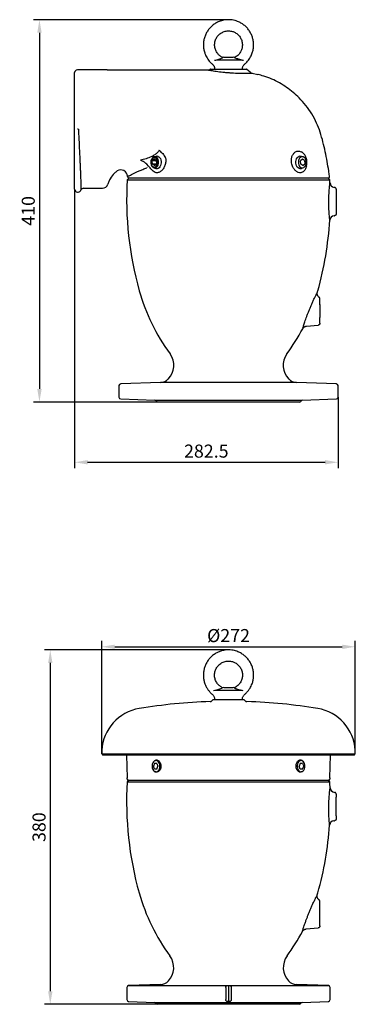
# Model space of a CAD drawing. Units: millimetres. Extents: x 5541 to 10472, y -51 to 2352.
# Drawn here: x 7890 to 8250, y 226 to 1282 of the extents above; entities that cross this region are included whole.
import ezdxf

# ---------------------------------------------------------------- set-up
doc = ezdxf.new("R2010")
doc.units = ezdxf.units.MM
doc.header["$LTSCALE"] = 5
doc.layers.get('DEFPOINTS').update_dxf_attribs({"linetype": 'CONTINUOUS'})
doc.layers.add('1', color=1, linetype='CONTINUOUS', lineweight=25)
doc.layers.add('Dim', color=7, linetype='CONTINUOUS')
doc.styles.get("Standard").update_dxf_attribs({"font": 'isocp.shx'})
doc.dimstyles.new('1$0', dxfattribs={"dimscale": 5, "dimtxt": 2.8, "dimasz": 2.8, "dimexe": 1.25, "dimexo": 0, "dimgap": 1, "dimtad": 1, "dimrnd": 0.01, "dimdsep": 46, "dimtxsty": 'Standard', "dimcen": 0, "dimclrd": 256, "dimclre": 6, "dimclrt": 7, "dimazin": 2, "dimtfac": 0.8, "dimtmove": 0, "dimatfit": 3, "dimfxl": 0, "dimtolj": 1, "dimarcsym": 0})

# ---------------------------------------------------------------- blocks, each defined once
blk = doc.blocks.new('4-body')
at = {"layer": '1', "lineweight": 30}
for p, q in [((-107, 240), (-108.6, 238.4)), ((-108.6, 238.4), (108.6, 238.4)), ((108.6, 238.4), (107, 240)), ((113.7, 230.2), (113.3, 230.2)), ((115.5, 228.2), (115.5, 221.9)), ((115.5, 208.1), (115.5, 201.8)), ((113.1, 199.8), (113.7, 199.8)), ((98, 104.4), (98, 110.7)), ((98, 84.4), (98, 90.7)), ((83.6, 81.3), (96.2, 82.4)), ((-117.5, 17.6), (-117.5, 5.3)), ((-72.8, 21.1), (-115.6, 19.6)), ((72.8, 21.1), (-72.8, 21.1)), ((115.6, 19.6), (72.8, 21.1)), ((117.5, 5.3), (117.5, 17.6)), ((-115.6, 3.3), (-78.9, 2.1)), ((-78.9, 2.1), (0, 2.1)), ((-77, 0.5), (-76.2, 0)), ((0, 0), (-76.2, 0)), ((0, 2.1), (78.9, 2.1)), ((76.2, 0), (0, 0)), ((76.2, 0), (77, 0.5)), ((78.9, 2.1), (115.6, 3.3))]:
    blk.add_line(p, q, dxfattribs=at)
for centre, radius, start, end in [((250.8, 216.9), 360, 176.5827, 195.7149), ((-250.8, 216.9), 360, 2.8624, 3.4173), ((113.8, 235.2), 5, 182.8624, 265), ((216.7, 215), 101.4, 176.1226, 183.8774), ((-250.8, 216.9), 360, 344.2851, 356.5239), ((113.6, 194.8), 5, 95, 176.5239), ((106.4, 176.3), 210, 195.7149, 216.3729), ((-106.4, 176.3), 210, 343.8184, 344.2851), ((199.2, 97.6), 101.4, 176.1227, 183.8773), ((-106.4, 176.3), 210, 323.6271, 332.304), ((-79.6, 39.3), 21, 315.8615, 36.3729), ((79.6, 39.3), 21, 143.6271, 224.1385), ((-73.2, 33.1), 12, 272, 315.8615), ((73.2, 33.1), 12, 224.1385, 268), ((-115.5, 17.6), 2, 92, 180), ((115.5, 17.6), 2, 0, 88), ((-115.5, 5.3), 2, 180, 268), ((-79, 0.1), 2, 12.7453, 88), ((79, 0.1), 2, 92, 167.2547), ((115.5, 5.3), 2, 272, 0)]:
    blk.add_arc(centre, radius, start, end, dxfattribs=at)
for centre, start_param, end_param in [((115.5, 215), 6.276918, 6.389084), ((115.5, 215), 3.019059, 3.14786), ((98, 97.6), 6.276918, 6.389084), ((98, 97.6), 3.019059, 3.14786)]:
    blk.add_ellipse(centre, major_axis=(0, 13.2), ratio=0.026186, start_param=start_param, end_param=end_param, dxfattribs=at)
for points, knots in [([(108.6, 195.1), (108.6, 195.1), (108.6, 195.1), (108.6, 195.3), (108.5, 195.4), (108.5, 195.8), (108.5, 196.2), (108.4, 196.9), (108.4, 197.2), (108.3, 197.8), (108.3, 198.2), (108.2, 199.3), (108.1, 200.1), (107.9, 202), (107.9, 203), (107.8, 204.6), (107.7, 205.2), (107.7, 206.3), (107.7, 206.9), (107.6, 208.7), (107.5, 209.9), (107.5, 211.8), (107.5, 212.5), (107.5, 213.8), (107.5, 214.4), (107.5, 216.3), (107.5, 217.6), (107.6, 219.5), (107.6, 220.1), (107.7, 221.4), (107.7, 222), (107.7, 223.2), (107.8, 223.7), (107.8, 224.9), (107.9, 225.4), (108, 227.1), (108.1, 228.1), (108.2, 229.5), (108.2, 229.9), (108.3, 230.7), (108.4, 231.1), (108.5, 232.2), (108.5, 232.9), (108.6, 233.6), (108.7, 233.8), (108.7, 234.2), (108.7, 234.4), (108.8, 234.8), (108.8, 234.9), (108.8, 234.9)], [0, 0, 0, 0, 0.03125, 0.03125, 0.0625, 0.0625, 0.125, 0.125, 0.15625, 0.15625, 0.1875, 0.1875, 0.25, 0.25, 0.3125, 0.3125, 0.34375, 0.34375, 0.375, 0.375, 0.4375, 0.4375, 0.46875, 0.46875, 0.5, 0.5, 0.5625, 0.5625, 0.59375, 0.59375, 0.625, 0.625, 0.65625, 0.65625, 0.6875, 0.6875, 0.75, 0.75, 0.78125, 0.78125, 0.8125, 0.8125, 0.875, 0.875, 0.90625, 0.90625, 0.9375, 0.9375, 1, 1, 1, 1]), ([(115.5, 228.2), (115.5, 228.4), (115.5, 228.7), (115.3, 229), (115.3, 229.1), (115.1, 229.3), (115.1, 229.4), (114.9, 229.6), (114.8, 229.7), (114.6, 229.8), (114.5, 229.9), (114.3, 230), (114.2, 230.1), (113.9, 230.1), (113.8, 230.1), (113.7, 230.2)], [0, 0, 0, 0, 0.25, 0.25, 0.375, 0.375, 0.5, 0.5, 0.625, 0.625, 0.75, 0.75, 0.875, 0.875, 1, 1, 1, 1]), ([(115.5, 201.8), (115.5, 201.6), (115.5, 201.3), (115.3, 201), (115.3, 200.9), (115.1, 200.7), (115.1, 200.6), (114.9, 200.4), (114.8, 200.3), (114.6, 200.2), (114.5, 200.1), (114.3, 200), (114.2, 199.9), (113.9, 199.9), (113.8, 199.9), (113.7, 199.8)], [0, 0, 0, 0, 0.25, 0.25, 0.375, 0.375, 0.5, 0.5, 0.625, 0.625, 0.75, 0.75, 0.875, 0.875, 1, 1, 1, 1]), ([(91.6, 110.4), (91.9, 111), (92.2, 111.6), (92.7, 112.6), (92.9, 113.1), (93.4, 114.1), (93.6, 114.5), (94, 115.3), (94.2, 115.6), (94.4, 116.1), (94.5, 116.2), (94.6, 116.5), (94.7, 116.6), (94.9, 117), (95, 117.1), (95.1, 117.5), (95.2, 117.6), (95.3, 117.7), (95.3, 117.8), (95.3, 117.8)], [0, 0, 0, 0, 0.125, 0.125, 0.25, 0.25, 0.375, 0.375, 0.5, 0.5, 0.5625, 0.5625, 0.625, 0.625, 0.75, 0.75, 0.875, 0.875, 1, 1, 1, 1]), ([(97.2, 112.4), (96.8, 112.7), (96.4, 113), (95.9, 113.6), (95.8, 113.9), (95.6, 114.3), (95.5, 114.5), (95.3, 115), (95.2, 115.3), (95.1, 115.8), (95.1, 116), (95.1, 116.5), (95.1, 116.8), (95.2, 117.3), (95.2, 117.5), (95.3, 117.8)], [0, 0, 0, 0, 0.25, 0.25, 0.375, 0.375, 0.5, 0.5, 0.625, 0.625, 0.75, 0.75, 0.875, 0.875, 1, 1, 1, 1]), ([(79.6, 78.7), (79.6, 78.7), (79.5, 78.7), (79.7, 79.2), (80, 80.2), (80.5, 81.7), (81.1, 83.7), (81.8, 86.1), (82.8, 88.8), (83.8, 91.7), (85.1, 94.9), (86.4, 98.3), (87.8, 101.7), (89.3, 105.2), (90.6, 108.1), (91.4, 109.8), (91.6, 110.4)], [0, 0, 0, 0, 0.034814, 0.103992, 0.175289, 0.245258, 0.317247, 0.389013, 0.462679, 0.537676, 0.614522, 0.694173, 0.77578, 0.859728, 0.945945, 1, 1, 1, 1]), ([(98, 110.7), (98, 110.9), (98, 111), (97.9, 111.4), (97.9, 111.5), (97.7, 111.8), (97.6, 111.9), (97.4, 112.2), (97.3, 112.3), (97.2, 112.4)], [0, 0, 0, 0, 0.25, 0.25, 0.5, 0.5, 0.75, 0.75, 1, 1, 1, 1]), ([(79.6, 78.7), (79.6, 78.8), (79.8, 79.1), (80.3, 79.7), (81, 80.4), (82, 80.9), (82.8, 81.2), (83.4, 81.3), (83.6, 81.3)], [0, 0, 0, 0, 0.059654, 0.238583, 0.449802, 0.671772, 0.893514, 1, 1, 1, 1]), ([(98, 84.4), (98, 84.2), (98, 83.9), (97.8, 83.6), (97.8, 83.5), (97.6, 83.2), (97.6, 83.1), (97.4, 83), (97.3, 82.9), (97.1, 82.7), (97, 82.7), (96.8, 82.6), (96.7, 82.5), (96.4, 82.4), (96.3, 82.4), (96.2, 82.4)], [0, 0, 0, 0, 0.25, 0.25, 0.375, 0.375, 0.5, 0.5, 0.625, 0.625, 0.75, 0.75, 0.875, 0.875, 1, 1, 1, 1])]:
    blk.add_open_spline(points, degree=3, knots=knots, dxfattribs=at)
blk = doc.blocks.new('*D22')
at = {"layer": 'DEFPOINTS', "color": 0}
for p in [(8113.7, 1282), (7911, 872), (8037.5, 872)]:
    blk.add_point(p, dxfattribs=at)
at = {"layer": 'Dim', "color": 6, "lineweight": -2}
for p, q in [((8113.7, 1282), (7904.8, 1282)), ((8037.5, 872), (7904.8, 872))]:
    blk.add_line(p, q, dxfattribs=at)
at = {"layer": 'Dim', "lineweight": -2}
blk.add_line((7911, 1268), (7911, 886), dxfattribs=at)
at = {"layer": 'Dim'}
for points in [[(7908.7, 1268), (7913.4, 1268), (7911, 1282)], [(7908.7, 886), (7913.4, 886), (7911, 872)]]:
    blk.add_solid(points, dxfattribs=at)
at = {"layer": 'Dim', "color": 7, "insert": (7899, 1077), "char_height": 14, "attachment_point": 5, "rotation": 90}
blk.add_mtext('\\A1;410', dxfattribs=at)
blk = doc.blocks.new('*D23')
at = {"layer": 'DEFPOINTS', "color": 0}
for p in [(7948.7, 1100.2), (8231.2, 877.3), (8231.2, 807.4)]:
    blk.add_point(p, dxfattribs=at)
at = {"layer": 'Dim', "color": 6, "lineweight": -2}
for p, q in [((7948.7, 1100.2), (7948.7, 801.2)), ((8231.2, 877.3), (8231.2, 801.2))]:
    blk.add_line(p, q, dxfattribs=at)
at = {"layer": 'Dim', "lineweight": -2}
blk.add_line((7962.7, 807.4), (8217.2, 807.4), dxfattribs=at)
at = {"layer": 'Dim'}
for points in [[(7962.7, 809.8), (7962.7, 805.1), (7948.7, 807.4)], [(8217.2, 809.8), (8217.2, 805.1), (8231.2, 807.4)]]:
    blk.add_solid(points, dxfattribs=at)
at = {"layer": 'Dim', "color": 7, "insert": (8089.9, 819.4), "char_height": 14, "attachment_point": 5}
blk.add_mtext('\\A1;282.5', dxfattribs=at)
blk = doc.blocks.new('*D63')
at = {"layer": 'DEFPOINTS', "color": 0, "ltscale": 5}
for p in [(8113.7, 606.2), (7922.6, 226.2), (8037.6, 226.2)]:
    blk.add_point(p, dxfattribs=at)
at = {"layer": 'Dim', "color": 6, "lineweight": -2, "ltscale": 5}
for p, q in [((8113.7, 606.2), (7916.4, 606.2)), ((8037.6, 226.2), (7916.4, 226.2))]:
    blk.add_line(p, q, dxfattribs=at)
at = {"layer": 'Dim', "lineweight": -2, "ltscale": 5}
blk.add_line((7922.6, 592.2), (7922.6, 240.2), dxfattribs=at)
at = {"layer": 'Dim', "ltscale": 5}
for points in [[(7920.3, 592.2), (7925, 592.2), (7922.6, 606.2)], [(7920.3, 240.2), (7925, 240.2), (7922.6, 226.2)]]:
    blk.add_solid(points, dxfattribs=at)
at = {"layer": 'Dim', "color": 7, "ltscale": 5, "insert": (7910.6, 416.2), "char_height": 14, "attachment_point": 5, "rotation": 90}
blk.add_mtext('\\A1;380', dxfattribs=at)
blk = doc.blocks.new('*D64')
at = {"layer": 'DEFPOINTS', "color": 0, "ltscale": 5}
for p in [(8249.6, 609.6), (7977.8, 494.7), (8249.6, 494.7)]:
    blk.add_point(p, dxfattribs=at)
at = {"layer": 'Dim', "color": 6, "lineweight": -2, "ltscale": 5}
for p, q in [((7977.8, 494.7), (7977.8, 615.8)), ((8249.6, 494.7), (8249.6, 615.8))]:
    blk.add_line(p, q, dxfattribs=at)
at = {"layer": 'Dim', "lineweight": -2, "ltscale": 5}
blk.add_line((7991.8, 609.6), (8235.6, 609.6), dxfattribs=at)
at = {"layer": 'Dim', "ltscale": 5}
for points in [[(7991.8, 611.9), (7991.8, 607.2), (7977.8, 609.6)], [(8235.6, 611.9), (8235.6, 607.2), (8249.6, 609.6)]]:
    blk.add_solid(points, dxfattribs=at)
at = {"layer": 'Dim', "color": 7, "ltscale": 5, "insert": (8113.7, 621.6), "char_height": 14, "attachment_point": 5}
blk.add_mtext('\\A1;%%c272', dxfattribs=at)

msp = doc.modelspace()

# ---------------------------------------------------------------- linework, layer by layer
at = {"layer": '1', "lineweight": 30}
for p, q in [((8102.702, 1238.991), (8126.563, 1238.991)), ((8108.7, 1241.671), (8107.535, 1241.359)), ((8108.7, 1241.671), (8114.218, 1241.671)), ((8114.218, 1241.671), (8118.7, 1241.671)), ((8120.045, 1241.31), (8118.7, 1241.671)), ((7948.7, 1164.706), (7948.7, 1225.206)), ((7983.7, 1228.206), (7951.7, 1228.206)), ((7983.7, 1228.206), (8091.51, 1228.206)), ((8098.182, 1228.991), (8132.729, 1228.991)), ((8098.7, 1229.801), (8098.7, 1228.991)), ((8128.7, 1228.991), (8128.7, 1229.801)), ((8136.798, 1225.726), (8133.391, 1228.74)), ((8139.152, 1224.564), (8145.286, 1223.262)), ((8145.467, 1223.218), (8145.286, 1223.262)), ((7952.7, 1164.706), (7951.7, 1164.706)), ((8191.546, 1140.351), (8191.719, 1140.284)), ((8022.352, 1129.91), (8021.619, 1130.292)), ((8033.989, 1132.445), (8031.967, 1130.491)), ((8032.153, 1127.036), (8031.967, 1130.491)), ((8036.222, 1130.491), (8031.967, 1130.491)), ((8036.197, 1130.946), (8033.989, 1132.445)), ((8035.759, 1134.991), (8036.85, 1135.886)), ((8036.197, 1130.946), (8036.383, 1127.492)), ((8046.151, 1133.707), (8046.151, 1133.707)), ((8193.038, 1132.445), (8191.016, 1130.491)), ((8191.202, 1127.036), (8191.016, 1130.491)), ((8195.246, 1130.946), (8193.038, 1132.445)), ((8195.246, 1130.946), (8195.433, 1127.492)), ((8026, 1127.032), (8025.974, 1127.059)), ((8027.896, 1125.07), (8026, 1127.032)), ((8026.261, 1123.398), (8026.284, 1123.317)), ((8034.361, 1125.537), (8032.153, 1127.036)), ((8035.912, 1127.036), (8032.153, 1127.036)), ((8034.361, 1125.537), (8036.383, 1127.492)), ((8193.41, 1125.537), (8191.202, 1127.036)), ((8193.41, 1125.537), (8195.433, 1127.492)), ((8005.375, 1113.316), (8006.7, 1111.991)), ((8220.7, 1111.991), (8006.7, 1111.991)), ((8220.7, 1111.991), (8221.883, 1113.174)), ((7958.356, 1101.206), (7978.593, 1101.206)), ((7951.7, 1097.206), (7952.7, 1097.206))]:
    msp.add_line(p, q, dxfattribs=at)
at = {"layer": '1', "lineweight": -3}
for p, q in [((8101.209, 563.222), (8125.16, 563.222)), ((8108.7, 565.902), (8107.389, 565.551)), ((8108.7, 565.902), (8113.414, 565.902)), ((8113.414, 565.902), (8118.7, 565.902)), ((8120.01, 565.551), (8118.7, 565.902)), ((8096.82, 553.222), (8130.579, 553.222)), ((8098.7, 553.843), (8098.7, 553.222)), ((8128.7, 553.222), (8128.7, 553.843)), ((7977.97, 498.536), (7977.77, 494.72)), ((8249.629, 494.72), (8249.429, 498.536)), ((7977.77, 494.72), (7979.119, 493.222)), ((7977.77, 494.72), (8113.7, 494.72)), ((8248.281, 493.222), (7979.119, 493.222)), ((8004.309, 493.222), (8005.147, 469.222)), ((8113.7, 494.72), (8249.629, 494.72)), ((8222.252, 469.222), (8223.09, 493.222)), ((8248.281, 493.222), (8249.629, 494.72)), ((8034.34, 484.522), (8033.115, 481.522)), ((8034.34, 478.522), (8033.115, 481.522)), ((8036.789, 484.522), (8034.34, 484.522)), ((8036.789, 478.522), (8034.34, 478.522)), ((8036.789, 484.522), (8038.014, 481.522)), ((8036.789, 478.522), (8038.014, 481.522)), ((8190.61, 484.522), (8189.385, 481.522)), ((8190.61, 478.522), (8189.385, 481.522)), ((8193.06, 484.522), (8190.61, 484.522)), ((8193.06, 478.522), (8190.61, 478.522)), ((8193.06, 484.522), (8194.284, 481.522)), ((8193.06, 478.522), (8194.284, 481.522)), ((8006.7, 466.222), (8005.101, 464.623)), ((8006.7, 466.222), (8005.101, 464.623)), ((8005.101, 464.623), (8222.299, 464.623)), ((8220.712, 466.222), (8006.687, 466.222)), ((8222.299, 464.623), (8220.7, 466.222)), ((8222.299, 464.623), (8220.7, 466.222)), ((8227.373, 453.451), (8227.183, 453.467)), ((8229.15, 428.169), (8229.15, 448.412)), ((8229.2, 451.458), (8229.2, 448.591)), ((8226.64, 423.067), (8227.373, 423.131)), ((8229.2, 427.991), (8229.2, 425.124)), ((8211.7, 310.124), (8211.7, 336.458)), ((8196.977, 307.003), (8209.873, 308.131)), ((8004.7, 244.291), (8004.7, 231.271)), ((8040.95, 247.488), (8006.63, 246.29)), ((8006.63, 246.29), (8112.594, 246.29)), ((8110.7, 244.291), (8110.7, 231.271)), ((8112.594, 246.29), (8113.7, 246.328)), ((8113.7, 246.328), (8113.7, 229.234)), ((8113.7, 246.328), (8114.805, 246.29)), ((8114.805, 246.29), (8220.769, 246.29)), ((8116.7, 244.291), (8116.7, 231.271)), ((8220.769, 246.29), (8186.45, 247.488)), ((8222.7, 231.271), (8222.7, 244.291)), ((8006.63, 229.272), (8034.769, 228.29)), ((8034.769, 228.29), (8113.7, 228.29)), ((8036.601, 226.912), (8037.551, 226.222)), ((8113.7, 226.222), (8037.551, 226.222)), ((8113.7, 229.234), (8112.594, 229.272)), ((8114.805, 229.272), (8113.7, 229.234)), ((8113.7, 228.29), (8192.63, 228.29)), ((8189.848, 226.222), (8113.7, 226.222)), ((8189.848, 226.222), (8190.798, 226.912)), ((8192.63, 228.29), (8220.769, 229.272))]:
    msp.add_line(p, q, dxfattribs=at)
at = {"layer": '1', "lineweight": 30, "flags": 128}
for points in [[(8038.393, 1126.395), (8038.73, 1127.822), (8038.805, 1129.322), (8038.613, 1130.801), (8038.168, 1132.167), (8037.497, 1133.333), (8036.641, 1134.227), (8035.655, 1134.791), (8034.601, 1134.991), (8033.545, 1134.814), (8032.553, 1134.271), (8031.688, 1133.397), (8031.004, 1132.245), (8030.544, 1130.89), (8030.336, 1129.414), (8030.395, 1127.913), (8030.716, 1126.479), (8031.279, 1125.203), (8032.048, 1124.165), (8032.976, 1123.43), (8034.004, 1123.045), (8035.068, 1123.033), (8036.1, 1123.396), (8037.036, 1124.11), (8037.816, 1125.131), (8038.393, 1126.395)], [(8037.385, 1126.812), (8037.682, 1128.118), (8037.719, 1129.488), (8037.492, 1130.822), (8037.02, 1132.02), (8036.337, 1132.993), (8035.493, 1133.67), (8034.552, 1133.999), (8033.583, 1133.957), (8032.657, 1133.547), (8031.844, 1132.799), (8031.204, 1131.769), (8030.785, 1130.532), (8030.616, 1129.182), (8030.712, 1127.817), (8031.065, 1126.539), (8031.648, 1125.443), (8032.418, 1124.611), (8033.319, 1124.103), (8034.284, 1123.958), (8035.24, 1124.186), (8036.117, 1124.77), (8036.85, 1125.668), (8037.385, 1126.812)], [(8036.85, 1135.886), (8037.947, 1135.643), (8038.976, 1135.056), (8039.886, 1134.156), (8040.627, 1132.987), (8041.163, 1131.613), (8041.465, 1130.102), (8041.518, 1128.534), (8041.319, 1126.989), (8040.878, 1125.549), (8040.218, 1124.286), (8039.374, 1123.267), (8038.388, 1122.544), (8037.313, 1122.155), (8036.203, 1122.12), (8035.116, 1122.441), (8034.215, 1123.012)], [(8193.185, 1123.012), (8192.682, 1122.656), (8191.597, 1122.196), (8190.466, 1122.103), (8189.35, 1122.381), (8188.31, 1123.016), (8187.401, 1123.972), (8186.673, 1125.2), (8186.165, 1126.631), (8185.903, 1128.19), (8185.903, 1129.792), (8186.165, 1131.351), (8186.673, 1132.783), (8187.401, 1134.01), (8188.31, 1134.967), (8189.35, 1135.602), (8190.466, 1135.88), (8191.597, 1135.787), (8192.682, 1135.327), (8193.185, 1134.97)], [(8196.656, 1126.395), (8196.992, 1127.822), (8197.067, 1129.322), (8196.876, 1130.801), (8196.43, 1132.167), (8195.759, 1133.333), (8194.903, 1134.227), (8193.918, 1134.791), (8192.864, 1134.991), (8191.807, 1134.814), (8190.816, 1134.271), (8189.951, 1133.397), (8189.266, 1132.245), (8188.806, 1130.89), (8188.599, 1129.414), (8188.657, 1127.913), (8188.978, 1126.479), (8189.541, 1125.203), (8190.311, 1124.165), (8191.238, 1123.43), (8192.266, 1123.045), (8193.33, 1123.033), (8194.362, 1123.396), (8195.298, 1124.11), (8196.079, 1125.131), (8196.656, 1126.395)]]:
    msp.add_lwpolyline(points, dxfattribs=at)
at = {"layer": '1', "lineweight": -3, "flags": 128}
for points in [[(8040.201, 481.522), (8040.067, 483.014), (8039.676, 484.413), (8039.051, 485.63), (8038.231, 486.588), (8037.269, 487.229), (8036.224, 487.51), (8035.163, 487.416), (8034.151, 486.951), (8033.254, 486.145), (8032.525, 485.049), (8032.013, 483.731), (8031.749, 482.274), (8031.749, 480.77), (8032.013, 479.314), (8032.525, 477.996), (8033.254, 476.899), (8034.151, 476.093), (8035.163, 475.629), (8036.224, 475.534), (8037.269, 475.816), (8038.231, 476.456), (8039.051, 477.415), (8039.676, 478.632), (8040.067, 480.03), (8040.201, 481.522)], [(8195.684, 481.522), (8195.551, 483.014), (8195.159, 484.413), (8194.534, 485.63), (8193.715, 486.588), (8192.752, 487.229), (8191.708, 487.51), (8190.646, 487.416), (8189.635, 486.951), (8188.737, 486.145), (8188.009, 485.049), (8187.497, 483.731), (8187.232, 482.274), (8187.232, 480.77), (8187.497, 479.314), (8188.009, 477.996), (8188.737, 476.899), (8189.635, 476.093), (8190.646, 475.629), (8191.708, 475.534), (8192.752, 475.816), (8193.715, 476.456), (8194.534, 477.415), (8195.159, 478.632), (8195.551, 480.03), (8195.684, 481.522)]]:
    msp.add_lwpolyline(points, dxfattribs=at)
at = {"layer": '1', "lineweight": 30}
for centre, radius, start, end in [((7951.7, 1225.206), 3, 90, 180), ((8091.51, 1233.206), 5, 270, 299.637935), ((8094.477, 1227.991), 1, 90, 119.637935), ((8132.729, 1227.991), 1, 48.5, 90), ((8140.112, 1229.471), 5, 228.5, 258.936593), ((7998.298, 1113.947), 7, 0.252476, 123.469968), ((8008.298, 1113.991), 3, 180.252476, 193.010273), ((8218.996, 1113.991), 3, 344.196819, 8.096946), ((7951.7, 1100.206), 3, 179.999967, 269.981405), ((7952.7, 1100.206), 3, 269.981193, 340.501582), ((7958.356, 1098.206), 3, 90, 160.528779), ((7978.593, 1107.206), 6, 270, 345.645411)]:
    msp.add_arc(centre, radius, start, end, dxfattribs=at)
at = {"layer": '1', "lineweight": -3}
for centre, radius, start, end in [((8113.7, -35.799), 587.021, 91.92348, 99.374076), ((8093.896, 553.89), 3, 271.92348, 347.143116), ((8133.504, 553.89), 3, 192.856884, 268.07652), ((8113.7, -35.799), 587.021, 80.625924, 88.07652), ((8025.904, 496.024), 48, 99.374076, 177), ((8201.495, 496.024), 48, 3, 80.625924), ((8364.46, 443.165), 360, 176.582725, 195.714907), ((7919.238, 466.222), 85.961, 0.982698, 2), ((8006.687, 467.722), 1.5, 180.982698, 270), ((8220.712, 467.722), 1.5, 270, 359.017302), ((8308.161, 466.222), 85.961, 178, 179.017302), ((7862.939, 443.165), 360, 2.399862, 3.417275), ((8227.619, 458.448), 5, 182.399862, 265), ((8227.076, 418.086), 5, 95, 176.060197), ((7862.939, 443.165), 360, 344.285093, 356.060197), ((8220.067, 402.537), 210, 195.714907, 216.337497), ((8007.332, 402.537), 210, 343.703423, 344.285093), ((8007.332, 402.537), 210, 323.662503, 332.14606), ((8033.987, 265.66), 21, 316.63982, 36.337497), ((8193.412, 265.66), 21, 143.662503, 223.36018), ((8006.7, 244.291), 2, 92, 180), ((8040.531, 259.481), 12, 272, 316.63982), ((8186.868, 259.481), 12, 223.36018, 268), ((8220.7, 244.291), 2, 0, 88), ((8006.7, 231.271), 2, 180, 268), ((8034.7, 226.291), 2, 18.086905, 88), ((8192.7, 226.291), 2, 92, 161.913095), ((8220.7, 231.271), 2, 272, 0)]:
    msp.add_arc(centre, radius, start, end, dxfattribs=at)
for centre, major_axis, ratio, start_param, end_param in [((8229.2, 438.291), (0, 10.3), 0.02618592, 0, 0.18645944), ((8229.197, 438.291), (0, 13.167), 0.02618599, 6.27691829, 6.38908418), ((8229.2, 438.291), (0, 10.3), 0.02618592, 2.95513322, 3.14159265), ((8229.197, 438.291), (0, 13.167), 0.02618599, 3.01905948, 3.14785967), ((8211.697, 323.291), (0, 13.167), 0.02618599, 6.27691829, 6.38908418), ((8211.697, 323.291), (0, 13.167), 0.02618599, 3.01905948, 3.14785967)]:
    msp.add_ellipse(centre, major_axis=major_axis, ratio=ratio, start_param=start_param, end_param=end_param, dxfattribs=at)
at = {"layer": '1', "lineweight": 30}
for points, knots in [([(8113.7, 1281.991), (8112.568, 1281.951), (8110.436, 1281.874), (8107.466, 1281.305), (8104.919, 1280.552), (8102.086, 1279.416), (8098.986, 1277.717), (8095.738, 1275.23), (8092.947, 1272.331), (8090.63, 1269.055), (8088.821, 1265.445), (8087.548, 1261.591), (8086.841, 1257.585), (8086.752, 1253.515), (8087.293, 1249.494), (8088.277, 1246.057), (8089.463, 1243.228), (8090.722, 1240.882), (8092.216, 1238.652), (8094.084, 1236.462), (8095.528, 1234.958), (8096.481, 1234.263), (8096.581, 1234.189)], [0, 0, 0, 0, 0.05148354, 0.09705505, 0.13720704, 0.17224275, 0.23579101, 0.29732535, 0.35762326, 0.4180244, 0.47899448, 0.54033603, 0.60166925, 0.66298871, 0.72435486, 0.78513546, 0.82474074, 0.86347768, 0.90594937, 0.94636977, 0.99434191, 1, 1, 1, 1]), ([(8130.82, 1234.186), (8130.905, 1234.248), (8131.838, 1234.927), (8133.264, 1236.409), (8135.133, 1238.585), (8136.627, 1240.801), (8137.886, 1243.127), (8139.074, 1245.923), (8140.068, 1249.322), (8140.632, 1253.303), (8140.58, 1257.338), (8139.918, 1261.316), (8138.695, 1265.152), (8136.936, 1268.772), (8134.648, 1272.095), (8131.886, 1275.027), (8128.755, 1277.479), (8125.84, 1279.146), (8123.151, 1280.309), (8120.558, 1281.153), (8117.348, 1281.843), (8114.981, 1281.939), (8113.7, 1281.991)], [0, 0, 0, 0, 0.00475874, 0.05247843, 0.09277389, 0.1351947, 0.17356005, 0.21278199, 0.27298221, 0.33381514, 0.39460622, 0.45540012, 0.51622062, 0.57679951, 0.63753196, 0.69886174, 0.75916389, 0.8177442, 0.85112808, 0.89231617, 0.94170331, 1, 1, 1, 1]), ([(8107.775, 1241.232), (8107.123, 1241.551), (8105.895, 1242.151), (8103.945, 1243.567), (8102.232, 1245.289), (8100.852, 1247.313), (8099.623, 1249.816), (8098.723, 1253.187), (8098.813, 1257.411), (8100.03, 1261.367), (8101.809, 1264.19), (8103.721, 1266.206), (8105.339, 1267.468), (8107.16, 1268.509), (8108.992, 1269.272), (8111.208, 1269.867), (8112.832, 1269.948), (8113.7, 1269.991)], [0, 0, 0, 0, 0.05351944, 0.10071423, 0.17709689, 0.23111677, 0.27998941, 0.38120083, 0.48326103, 0.58534896, 0.68080279, 0.72534686, 0.78946711, 0.83130577, 0.87995996, 0.93589405, 1, 1, 1, 1]), ([(8113.7, 1269.991), (8114.451, 1269.959), (8115.855, 1269.898), (8118.252, 1269.346), (8120.518, 1268.417), (8122.573, 1267.099), (8124.656, 1265.315), (8126.757, 1262.593), (8128.311, 1258.703), (8128.778, 1254.568), (8128.202, 1251.234), (8127.215, 1248.579), (8126.208, 1246.752), (8124.928, 1245.075), (8123.547, 1243.676), (8121.781, 1242.302), (8120.371, 1241.603), (8119.624, 1241.232)], [0, 0, 0, 0, 0.05552934, 0.10385787, 0.1812069, 0.23537884, 0.28334078, 0.38287525, 0.48468746, 0.5868207, 0.68370354, 0.72926431, 0.7941881, 0.83599962, 0.88405154, 0.93857437, 1, 1, 1, 1]), ([(8098.852, 1238.477), (8099.623, 1238.643), (8101.157, 1238.975), (8103.472, 1239.587), (8105.602, 1240.273), (8107.099, 1240.922), (8107.648, 1241.329), (8107.502, 1241.307), (8107.472, 1241.302)], [0, 0, 0, 0, 0.17855861, 0.35551698, 0.55622663, 0.76979557, 0.95240051, 1, 1, 1, 1]), ([(8098.852, 1238.477), (8099.723, 1238.647), (8101.158, 1238.927), (8102.266, 1238.973), (8102.702, 1238.991)], [0, 0, 0, 0, 0.60661427, 1, 1, 1, 1]), ([(8120.041, 1241.296), (8120.055, 1241.297), (8120.132, 1241.302), (8120.867, 1240.986), (8122.255, 1240.493), (8124.257, 1239.872), (8126.161, 1239.362), (8128.127, 1238.878), (8129.166, 1238.643), (8129.901, 1238.477)], [0, 0, 0, 0, 0.03584296, 0.19466328, 0.35515599, 0.53118213, 0.74164297, 0.81711303, 1, 1, 1, 1]), ([(8126.563, 1238.991), (8127.032, 1238.96), (8127.939, 1238.899), (8129.262, 1238.614), (8129.901, 1238.477)], [0, 0, 0, 0, 0.51690689, 1, 1, 1, 1]), ([(8091.51, 1228.206), (8091.581, 1228.191), (8091.725, 1228.158), (8092.886, 1227.918), (8094.734, 1227.529), (8097.269, 1227.17), (8099.366, 1226.643), (8100.499, 1226.643), (8100.499, 1226.643)], [0, 0, 0, 0, 0.19660906, 0.3994292, 0.59753076, 0.80213196, 0.99999729, 1, 1, 1, 1]), ([(8094.477, 1228.991), (8094.6, 1228.991), (8094.819, 1228.991), (8096.236, 1228.991), (8097.527, 1228.991), (8098.182, 1228.991)], [0, 0, 0, 0, 0.38943694, 0.6897844, 1, 1, 1, 1]), ([(8096.556, 1234.151), (8096.628, 1234.101), (8097.059, 1233.799), (8097.641, 1233.061), (8098.243, 1232.024), (8098.57, 1230.993), (8098.7, 1230.234), (8098.69, 1229.865), (8098.688, 1229.795)], [0, 0, 0, 0, 0.05164709, 0.3081313, 0.54175731, 0.75657215, 0.95336332, 1, 1, 1, 1]), ([(8100.499, 1226.643), (8100.499, 1226.643), (8101.56, 1226.643), (8103.811, 1226.156), (8107.493, 1225.817), (8111.322, 1225.424), (8115.286, 1225.116), (8119.139, 1224.878), (8122.86, 1224.713), (8126.309, 1224.609), (8129.515, 1224.552), (8132.392, 1224.53), (8134.884, 1224.529), (8136.897, 1224.54), (8138.334, 1224.554), (8139.053, 1224.563), (8139.125, 1224.563), (8139.152, 1224.564)], [0, 0, 0, 0, 0.000001108, 0.077337548, 0.150150129, 0.225085577, 0.296469179, 0.370012578, 0.438115172, 0.5080726, 0.57726855, 0.648267664, 0.721139583, 0.795963204, 0.872401848, 0.950988636, 1, 1, 1, 1]), ([(8128.701, 1229.76), (8128.701, 1229.77), (8128.683, 1230.096), (8128.798, 1230.865), (8129.129, 1231.977), (8129.754, 1233.054), (8130.343, 1233.806), (8130.771, 1234.098), (8130.845, 1234.148)], [0, 0, 0, 0, 0.00624424, 0.22084998, 0.45382695, 0.69791479, 0.94804251, 1, 1, 1, 1]), ([(8221.948, 1114.415), (8221.683, 1116.289), (8220.949, 1121.477), (8219.506, 1130.136), (8217.515, 1140.451), (8215.06, 1150.925), (8212.136, 1161.268), (8208.342, 1171.403), (8203.12, 1181.015), (8196.858, 1190.068), (8190.103, 1197.766), (8183.105, 1204.186), (8176.026, 1209.606), (8168.334, 1214.425), (8160.114, 1218.493), (8152.412, 1221.331), (8147.453, 1222.659), (8145.46, 1223.193)], [0, 0, 0, 0, 0.03975429, 0.11007194, 0.18438468, 0.26041062, 0.33597801, 0.4100801, 0.48721645, 0.56510271, 0.64091593, 0.70181224, 0.76434214, 0.82795277, 0.89218655, 0.95666346, 1, 1, 1, 1]), ([(7948.7, 1100.206), (7948.7, 1100.25), (7948.7, 1100.338), (7948.7, 1101.036), (7948.7, 1102.121), (7948.7, 1103.612), (7948.7, 1105.518), (7948.7, 1107.809), (7948.7, 1110.437), (7948.7, 1113.388), (7948.7, 1116.68), (7948.7, 1120.308), (7948.7, 1124.222), (7948.7, 1128.431), (7948.7, 1132.897), (7948.7, 1137.647), (7948.7, 1142.621), (7948.7, 1147.836), (7948.7, 1153.206), (7948.7, 1158.855), (7948.7, 1162.703), (7948.7, 1164.706)], [0, 0, 0, 0, 0.0516046, 0.10362536, 0.15333369, 0.20304293, 0.25423991, 0.3054384, 0.35512695, 0.40481703, 0.45584318, 0.50687108, 0.55857863, 0.61028792, 0.66333048, 0.71637455, 0.77124928, 0.82612505, 0.88245561, 0.93878649, 1, 1, 1, 1]), ([(7952.7, 1164.706), (7952.702, 1164.663), (7952.804, 1162.704), (7953.006, 1158.812), (7953.363, 1151.905), (7953.768, 1143.902), (7954.14, 1136.261), (7954.426, 1130.072), (7954.635, 1125.364), (7954.815, 1121.053), (7954.972, 1117.115), (7955.107, 1113.469), (7955.221, 1110.174), (7955.313, 1107.289), (7955.387, 1104.797), (7955.443, 1102.716), (7955.49, 1100.881), (7955.522, 1099.494), (7955.526, 1099.303), (7955.528, 1099.206)], [0, 0, 0, 0, 0.00127926, 0.05810445, 0.11534831, 0.2075953, 0.30169724, 0.35875415, 0.41625417, 0.46905527, 0.52185543, 0.57617756, 0.63049867, 0.68367949, 0.73685932, 0.79169971, 0.84653924, 0.92265497, 1, 1, 1, 1]), ([(8039.428, 1141.965), (8038.799, 1141.106), (8037.372, 1139.161), (8034.577, 1136.98), (8030.534, 1134.713), (8025.36, 1132.837), (8021.265, 1131.827), (8019.208, 1131.319)], [0, 0, 0, 0, 0.12198106, 0.27652367, 0.43518118, 0.71632413, 1, 1, 1, 1]), ([(8039.428, 1141.965), (8039.433, 1141.961), (8040.115, 1141.371), (8040.687, 1140.714), (8041.254, 1140.061)], [0, 0, 0, 0, 0.00629805, 1, 1, 1, 1]), ([(8181.268, 1128.635), (8181.215, 1129.017), (8180.996, 1130.615), (8181.157, 1133.515), (8182.294, 1136.898), (8184.29, 1139.549), (8186.861, 1141.037), (8189.418, 1141.359), (8190.933, 1140.642), (8191.546, 1140.351)], [0, 0, 0, 0, 0.04983369, 0.20851696, 0.37372439, 0.54322483, 0.71427972, 0.88433923, 1, 1, 1, 1]), ([(8197.811, 1128.65), (8197.811, 1129.03), (8197.811, 1130.077), (8197.606, 1131.785), (8197.126, 1133.718), (8196.388, 1135.544), (8195.407, 1137.213), (8194.191, 1138.654), (8192.966, 1139.718), (8192.1, 1140.173), (8191.769, 1140.346)], [0, 0, 0, 0, 0.078297515, 0.216096958, 0.35476845, 0.49445081, 0.635027644, 0.775508427, 0.914273651, 1, 1, 1, 1]), ([(8021.619, 1130.292), (8020.829, 1130.646), (8020.031, 1131.004), (8019.216, 1131.316), (8019.208, 1131.319)], [0, 0, 0, 0, 0.98957762, 1, 1, 1, 1]), ([(8025.974, 1127.059), (8025.402, 1127.605), (8024.493, 1128.474), (8023.113, 1129.444), (8022.491, 1129.825), (8022.352, 1129.91)], [0, 0, 0, 0, 0.568753266, 0.903636112, 1, 1, 1, 1]), ([(8041.254, 1140.061), (8041.612, 1139.834), (8042.704, 1139.142), (8044.071, 1137.29), (8045.091, 1135.782), (8045.604, 1135.024)], [0, 0, 0, 0, 0.19537885, 0.59573006, 1, 1, 1, 1]), ([(8045.604, 1135.024), (8045.623, 1134.994), (8045.759, 1134.779), (8045.974, 1134.344), (8046.091, 1133.923), (8046.151, 1133.707)], [0, 0, 0, 0, 0.07383621, 0.52498962, 1, 1, 1, 1]), ([(8046.151, 1133.707), (8046.299, 1132.685), (8046.541, 1131.021), (8046.322, 1129.298), (8046.238, 1128.633)], [0, 0, 0, 0, 0.61410885, 1, 1, 1, 1]), ([(7994.438, 1119.787), (7993.904, 1119.418), (7992.289, 1118.303), (7990.903, 1116.909), (7989.974, 1115.975)], [0, 0, 0, 0, 0.33011349, 1, 1, 1, 1]), ([(8007.192, 1114.414), (8007.657, 1114.72), (8008.59, 1115.334), (8010.579, 1116.451), (8013.085, 1117.683), (8016.228, 1119.084), (8019.881, 1120.627), (8023.307, 1122.055), (8025.547, 1123.004), (8026.284, 1123.317)], [0, 0, 0, 0, 0.137118956, 0.274803535, 0.43433743, 0.593867667, 0.75692174, 0.919966648, 1, 1, 1, 1]), ([(8032.459, 1119.998), (8031.2, 1121.432), (8029.68, 1123.161), (8028.157, 1124.791), (8027.896, 1125.07)], [0, 0, 0, 0, 0.82881752, 1, 1, 1, 1]), ([(8046.238, 1128.633), (8046.107, 1127.967), (8045.844, 1126.633), (8045.15, 1124.725), (8044.256, 1122.953), (8043.165, 1121.358), (8041.913, 1120.003), (8040.547, 1118.938), (8039.113, 1118.213), (8037.236, 1117.727), (8034.973, 1117.994), (8033.304, 1119.09), (8032.557, 1119.893), (8032.459, 1119.998)], [0, 0, 0, 0, 0.08303808, 0.16608645, 0.25022812, 0.33436777, 0.41962233, 0.50485474, 0.58775502, 0.67062913, 0.82575719, 0.97714447, 1, 1, 1, 1]), ([(8197.231, 1124.561), (8197.08, 1124.037), (8196.753, 1122.904), (8195.989, 1121.396), (8195.004, 1120.037), (8193.851, 1118.986), (8192.553, 1118.26), (8190.774, 1117.789), (8188.467, 1118.068), (8185.844, 1119.634), (8183.544, 1122.272), (8181.944, 1125.442), (8181.464, 1127.707), (8181.268, 1128.635)], [0, 0, 0, 0, 0.05914311, 0.12779685, 0.19543799, 0.26514909, 0.33077554, 0.39856529, 0.52295496, 0.64428687, 0.77182964, 0.90649881, 1, 1, 1, 1]), ([(8197.202, 1124.526), (8197.3, 1124.878), (8197.584, 1125.902), (8197.778, 1127.301), (8197.778, 1128.332), (8197.779, 1128.651)], [0, 0, 0, 0, 0.26579542, 0.7727369, 1, 1, 1, 1]), ([(7989.974, 1115.975), (7986.796, 1111.589), (7985.508, 1109.396), (7984.778, 1106.959), (7984.406, 1105.719)], [0, 0, 0, 0, 0.4908045, 1, 1, 1, 1]), ([(8007.192, 1114.414), (8006.851, 1114.338), (8006.126, 1114.175), (8005.441, 1114.011), (8005.346, 1113.989), (8005.298, 1113.978)], [0, 0, 0, 0, 0.30685041, 0.65260904, 1, 1, 1, 1])]:
    msp.add_open_spline(points, degree=3, knots=knots, dxfattribs=at)
at = {"layer": '1', "lineweight": -3}
for points, knots in [([(8113.7, 606.222), (8112.491, 606.177), (8110.342, 606.095), (8107.549, 605.548), (8105.416, 604.942), (8103.003, 604.062), (8100.041, 602.619), (8096.683, 600.314), (8093.706, 597.506), (8091.249, 594.364), (8089.309, 590.933), (8087.877, 587.254), (8086.973, 583.398), (8086.636, 579.462), (8086.896, 575.611), (8087.579, 572.372), (8088.458, 569.671), (8089.533, 567.141), (8091.009, 564.49), (8093.044, 561.766), (8094.873, 559.728), (8096.208, 558.724), (8096.572, 558.451)], [0, 0, 0, 0, 0.05482495, 0.09752004, 0.12882742, 0.15545879, 0.21404372, 0.27788944, 0.33964157, 0.39905643, 0.45824759, 0.51784718, 0.57759973, 0.63733774, 0.6963923, 0.75207615, 0.78706211, 0.82511431, 0.87668054, 0.92421437, 0.97937093, 1, 1, 1, 1]), ([(8130.857, 558.412), (8130.958, 558.486), (8131.914, 559.181), (8133.364, 560.685), (8135.239, 562.874), (8136.74, 565.105), (8138.004, 567.452), (8139.196, 570.283), (8140.185, 573.722), (8140.728, 577.746), (8140.638, 581.819), (8139.929, 585.828), (8138.65, 589.684), (8136.833, 593.295), (8134.506, 596.571), (8131.705, 599.469), (8128.447, 601.954), (8125.339, 603.651), (8122.5, 604.785), (8119.947, 605.537), (8116.971, 606.105), (8114.833, 606.182), (8113.7, 606.222)], [0, 0, 0, 0, 0.00567458, 0.05365033, 0.0940777, 0.13655937, 0.17530623, 0.21492222, 0.2757189, 0.33710088, 0.39843594, 0.45978466, 0.52114018, 0.58211974, 0.6425254, 0.70281987, 0.76434061, 0.82786326, 0.86288012, 0.90300815, 0.94855044, 1, 1, 1, 1]), ([(8107.511, 565.583), (8106.931, 565.867), (8105.773, 566.433), (8103.884, 567.806), (8102.163, 569.528), (8100.78, 571.552), (8099.548, 574.053), (8098.646, 577.419), (8098.736, 581.637), (8099.956, 585.589), (8101.74, 588.411), (8103.659, 590.428), (8105.286, 591.692), (8107.117, 592.736), (8108.961, 593.501), (8111.191, 594.097), (8112.826, 594.179), (8113.7, 594.222)], [0, 0, 0, 0, 0.04769604, 0.09517325, 0.17200101, 0.22633709, 0.27550096, 0.37732351, 0.48000084, 0.58270491, 0.6787385, 0.72355613, 0.78807289, 0.83017829, 0.87915029, 0.93545856, 1, 1, 1, 1]), ([(8113.7, 594.222), (8114.456, 594.19), (8115.87, 594.128), (8118.282, 593.576), (8120.563, 592.643), (8122.629, 591.323), (8124.722, 589.537), (8126.83, 586.814), (8128.387, 582.928), (8128.855, 578.798), (8128.278, 575.469), (8127.289, 572.817), (8126.279, 570.991), (8124.995, 569.314), (8123.609, 567.914), (8121.835, 566.539), (8120.418, 565.838), (8119.667, 565.467)], [0, 0, 0, 0, 0.05556287, 0.10391692, 0.18129365, 0.23547588, 0.28344213, 0.38297437, 0.4847785, 0.58689938, 0.68376884, 0.72931785, 0.79421698, 0.83601345, 0.88405189, 0.93856778, 1, 1, 1, 1]), ([(8097.743, 562.707), (8098.49, 562.874), (8099.977, 563.206), (8102.378, 563.818), (8104.706, 564.504), (8106.52, 565.152), (8107.372, 565.559), (8107.39, 565.537), (8107.393, 565.533)], [0, 0, 0, 0, 0.1789595, 0.35631526, 0.55747556, 0.7715241, 0.95453906, 1, 1, 1, 1]), ([(8097.743, 562.707), (8098.563, 562.877), (8099.914, 563.158), (8100.843, 563.204), (8101.209, 563.222)], [0, 0, 0, 0, 0.60661425, 1, 1, 1, 1]), ([(8119.981, 565.53), (8119.954, 565.534), (8119.868, 565.55), (8120.384, 565.223), (8121.52, 564.722), (8123.307, 564.103), (8125.119, 563.593), (8127.062, 563.108), (8128.143, 562.874), (8128.909, 562.707)], [0, 0, 0, 0, 0.070228492, 0.223384686, 0.378153626, 0.547901974, 0.750856978, 0.823635512, 1, 1, 1, 1]), ([(8125.16, 563.222), (8125.723, 563.191), (8126.812, 563.13), (8128.226, 562.845), (8128.909, 562.707)], [0, 0, 0, 0, 0.5169069, 1, 1, 1, 1]), ([(8096.51, 558.381), (8096.797, 558.129), (8097.397, 557.603), (8098.038, 556.603), (8098.469, 555.545), (8098.677, 554.612), (8098.683, 554.054), (8098.685, 553.838)], [0, 0, 0, 0, 0.21758892, 0.45483754, 0.67240065, 0.872702, 1, 1, 1, 1]), ([(8128.715, 553.837), (8128.722, 554.116), (8128.738, 554.78), (8129.022, 555.847), (8129.565, 556.96), (8130.205, 557.834), (8130.72, 558.232), (8130.894, 558.368)], [0, 0, 0, 0, 0.16376575, 0.38919579, 0.62785482, 0.87370319, 1, 1, 1, 1]), ([(8033.244, 485.999), (8033.29, 486.114), (8033.587, 486.851), (8034.534, 487.725), (8035.946, 488.376), (8037.469, 488.246), (8038.897, 487.436), (8040.109, 486.02), (8040.966, 484.119), (8041.341, 481.912), (8041.155, 479.65), (8040.418, 477.627), (8039.237, 476.097), (8037.796, 475.261), (8036.355, 475.101), (8035.517, 475.537), (8035.144, 475.731)], [0, 0, 0, 0, 0.01445781, 0.09340135, 0.16983444, 0.24402003, 0.31750368, 0.39214439, 0.46909822, 0.54833777, 0.62882901, 0.7091628, 0.78812807, 0.86503855, 0.94001872, 1, 1, 1, 1]), ([(8190.606, 475.212), (8190.162, 475.268), (8189.227, 475.386), (8187.919, 476.356), (8186.853, 477.893), (8186.203, 479.886), (8186.07, 482.121), (8186.499, 484.346), (8187.447, 486.279), (8188.779, 487.667), (8190.293, 488.345), (8191.809, 488.291), (8193.12, 487.498), (8193.936, 486.667), (8194.172, 486.048), (8194.181, 486.024)], [0, 0, 0, 0, 0.07300325, 0.15408328, 0.2363752, 0.32075732, 0.40725484, 0.49515711, 0.58318092, 0.66971937, 0.75355978, 0.83485675, 0.91521772, 0.99669541, 1, 1, 1, 1]), ([(8192.042, 475.634), (8191.926, 475.551), (8191.484, 475.236), (8190.978, 475.222), (8190.606, 475.212)], [0, 0, 0, 0, 0.2627875, 1, 1, 1, 1]), ([(8222.088, 418.43), (8222.088, 418.43), (8222.084, 418.463), (8222.07, 418.597), (8222.06, 418.696), (8222.019, 419.089), (8221.98, 419.476), (8221.906, 420.241), (8221.879, 420.53), (8221.822, 421.158), (8221.792, 421.498), (8221.698, 422.595), (8221.632, 423.428), (8221.5, 425.299), (8221.437, 426.307), (8221.353, 427.924), (8221.326, 428.481), (8221.278, 429.629), (8221.255, 430.222), (8221.199, 432.018), (8221.173, 433.248), (8221.155, 435.144), (8221.152, 435.787), (8221.155, 437.077), (8221.16, 437.72), (8221.187, 439.644), (8221.219, 440.921), (8221.29, 442.826), (8221.316, 443.457), (8221.376, 444.691), (8221.408, 445.296), (8221.478, 446.484), (8221.516, 447.066), (8221.595, 448.208), (8221.637, 448.77), (8221.766, 450.398), (8221.856, 451.401), (8221.991, 452.784), (8222.035, 453.224), (8222.123, 454.062), (8222.166, 454.458), (8222.289, 455.555), (8222.363, 456.177), (8222.457, 456.941), (8222.485, 457.168), (8222.534, 457.556), (8222.555, 457.717), (8222.605, 458.106), (8222.623, 458.239), (8222.623, 458.239)], [0, 0, 0, 0, 0.03125, 0.03125, 0.0625, 0.0625, 0.125, 0.125, 0.15625, 0.15625, 0.1875, 0.1875, 0.25, 0.25, 0.3125, 0.3125, 0.34375, 0.34375, 0.375, 0.375, 0.4375, 0.4375, 0.46875, 0.46875, 0.5, 0.5, 0.5625, 0.5625, 0.59375, 0.59375, 0.625, 0.625, 0.65625, 0.65625, 0.6875, 0.6875, 0.75, 0.75, 0.78125, 0.78125, 0.8125, 0.8125, 0.875, 0.875, 0.90625, 0.90625, 0.9375, 0.9375, 1, 1, 1, 1]), ([(8229.2, 451.458), (8229.2, 451.708), (8229.154, 451.952), (8229.019, 452.299), (8228.963, 452.409), (8228.833, 452.618), (8228.758, 452.718), (8228.59, 452.9), (8228.499, 452.983), (8228.302, 453.131), (8228.195, 453.197), (8227.974, 453.306), (8227.859, 453.35), (8227.62, 453.417), (8227.496, 453.44), (8227.373, 453.451)], [0, 0, 0, 0, 0.25, 0.25, 0.375, 0.375, 0.5, 0.5, 0.625, 0.625, 0.75, 0.75, 0.875, 0.875, 1, 1, 1, 1]), ([(8229.2, 425.124), (8229.2, 424.874), (8229.154, 424.63), (8229.019, 424.283), (8228.963, 424.173), (8228.833, 423.964), (8228.758, 423.864), (8228.59, 423.681), (8228.499, 423.599), (8228.302, 423.45), (8228.195, 423.385), (8227.974, 423.276), (8227.859, 423.231), (8227.62, 423.165), (8227.496, 423.142), (8227.373, 423.131)], [0, 0, 0, 0, 0.25, 0.25, 0.375, 0.375, 0.5, 0.5, 0.625, 0.625, 0.75, 0.75, 0.875, 0.875, 1, 1, 1, 1]), ([(8205.348, 336.499), (8205.616, 337.078), (8205.873, 337.625), (8206.367, 338.656), (8206.601, 339.136), (8207.037, 340.02), (8207.241, 340.425), (8207.618, 341.167), (8207.791, 341.505), (8208.253, 342.394), (8208.487, 342.835), (8208.728, 343.288), (8208.789, 343.402), (8208.871, 343.559), (8208.893, 343.603), (8208.895, 343.61)], [0, 0, 0, 0, 0.125, 0.125, 0.25, 0.25, 0.375, 0.375, 0.5, 0.5, 0.75, 0.75, 0.875, 0.875, 1, 1, 1, 1]), ([(8210.841, 338.101), (8210.41, 338.4), (8210.037, 338.757), (8209.561, 339.38), (8209.419, 339.6), (8209.173, 340.056), (8209.068, 340.292), (8208.894, 340.783), (8208.826, 341.037), (8208.731, 341.547), (8208.703, 341.804), (8208.689, 342.323), (8208.702, 342.586), (8208.768, 343.103), (8208.822, 343.362), (8208.895, 343.61)], [0, 0, 0, 0, 0.25, 0.25, 0.375, 0.375, 0.5, 0.5, 0.625, 0.625, 0.75, 0.75, 0.875, 0.875, 1, 1, 1, 1]), ([(8211.7, 336.458), (8211.7, 336.62), (8211.68, 336.779), (8211.604, 337.09), (8211.546, 337.244), (8211.398, 337.527), (8211.306, 337.661), (8211.092, 337.902), (8210.973, 338.009), (8210.841, 338.101)], [0, 0, 0, 0, 0.25, 0.25, 0.5, 0.5, 0.75, 0.75, 1, 1, 1, 1]), ([(8192.988, 304.427), (8192.984, 304.413), (8192.971, 304.369), (8193.118, 304.877), (8193.418, 305.894), (8193.887, 307.435), (8194.507, 309.395), (8195.289, 311.755), (8196.222, 314.44), (8197.304, 317.407), (8198.525, 320.601), (8199.867, 323.958), (8201.305, 327.41), (8202.796, 330.857), (8204.171, 333.937), (8204.994, 335.727), (8205.348, 336.499)], [0, 0, 0, 0, 0.03388074, 0.10224678, 0.17270849, 0.2418597, 0.31300681, 0.38395436, 0.45677833, 0.53096481, 0.60697602, 0.68583105, 0.76661847, 0.84979478, 0.93521703, 1, 1, 1, 1]), ([(8192.891, 304.153), (8193.062, 304.482), (8193.39, 305.109), (8194.184, 305.909), (8195.106, 306.514), (8196.084, 306.896), (8196.709, 306.952), (8196.982, 306.977)], [0, 0, 0, 0, 0.21229181, 0.40459707, 0.64024697, 0.84288092, 1, 1, 1, 1]), ([(8211.7, 310.124), (8211.7, 309.874), (8211.654, 309.63), (8211.519, 309.283), (8211.463, 309.173), (8211.333, 308.964), (8211.258, 308.864), (8211.09, 308.681), (8210.999, 308.599), (8210.802, 308.45), (8210.695, 308.385), (8210.474, 308.276), (8210.359, 308.231), (8210.12, 308.165), (8209.996, 308.142), (8209.873, 308.131)], [0, 0, 0, 0, 0.25, 0.25, 0.375, 0.375, 0.5, 0.5, 0.625, 0.625, 0.75, 0.75, 0.875, 0.875, 1, 1, 1, 1]), ([(8110.7, 244.291), (8110.7, 244.446), (8110.717, 244.597), (8110.783, 244.89), (8110.832, 245.03), (8110.952, 245.286), (8111.024, 245.404), (8111.181, 245.614), (8111.268, 245.707), (8111.544, 245.956), (8111.742, 246.074), (8112.161, 246.239), (8112.376, 246.282), (8112.594, 246.29)], [0, 0, 0, 0, 0.125, 0.125, 0.25, 0.25, 0.375, 0.375, 0.5, 0.5, 0.75, 0.75, 1, 1, 1, 1]), ([(8114.805, 246.29), (8115.023, 246.282), (8115.236, 246.239), (8115.651, 246.077), (8115.855, 245.956), (8116.129, 245.71), (8116.216, 245.615), (8116.374, 245.405), (8116.445, 245.289), (8116.566, 245.032), (8116.615, 244.894), (8116.682, 244.601), (8116.7, 244.446), (8116.7, 244.291)], [0, 0, 0, 0, 0.25, 0.25, 0.5, 0.5, 0.625, 0.625, 0.75, 0.75, 0.875, 0.875, 1, 1, 1, 1]), ([(8112.594, 229.272), (8112.376, 229.28), (8112.163, 229.323), (8111.748, 229.485), (8111.544, 229.606), (8111.271, 229.852), (8111.183, 229.947), (8111.025, 230.157), (8110.954, 230.273), (8110.833, 230.53), (8110.784, 230.668), (8110.718, 230.961), (8110.7, 231.116), (8110.7, 231.271)], [0, 0, 0, 0, 0.25, 0.25, 0.5, 0.5, 0.625, 0.625, 0.75, 0.75, 0.875, 0.875, 1, 1, 1, 1]), ([(8116.7, 231.271), (8116.7, 231.116), (8116.682, 230.965), (8116.616, 230.672), (8116.567, 230.532), (8116.447, 230.276), (8116.375, 230.158), (8116.218, 229.948), (8116.132, 229.855), (8115.856, 229.606), (8115.657, 229.488), (8115.238, 229.323), (8115.023, 229.28), (8114.805, 229.272)], [0, 0, 0, 0, 0.125, 0.125, 0.25, 0.25, 0.375, 0.375, 0.5, 0.5, 0.75, 0.75, 1, 1, 1, 1])]:
    msp.add_open_spline(points, degree=3, knots=knots, dxfattribs=at)

# ---------------------------------------------------------------- block references
at = {"layer": '1'}
msp.add_blockref('4-body', (8113.7, 871.991), dxfattribs=at)

# ---------------------------------------------------------------- dimensions: what is measured, and where the dimension line sits
at = {"layer": 'Dim'}
dim = msp.add_linear_dim(base=(7911.028, 871.991), p1=(8113.7, 1281.991), p2=(8037.501, 871.991), angle=90, dimstyle='1$0', dxfattribs=at)
dim.commit()
dim.dimension.update_dxf_attribs({"geometry": '*D22', "text_midpoint": (7899.028, 1076.991)})
dim = msp.add_linear_dim(base=(8231.2, 807.441), p1=(7948.7, 1100.206), p2=(8231.2, 877.337), dimstyle='1$0', dxfattribs=at)
dim.commit()
dim.dimension.update_dxf_attribs({"geometry": '*D23', "text_midpoint": (8089.95, 819.443)})
at = {"layer": 'Dim', "ltscale": 5}
dim = msp.add_linear_dim(base=(8249.629, 609.57), p1=(7977.77, 494.72), p2=(8249.629, 494.72), text='%%c<>', dimstyle='1$0', override={"dimdec": 0}, dxfattribs=at)
dim.commit()
dim.dimension.update_dxf_attribs({"geometry": '*D64', "text_midpoint": (8113.7, 621.571)})
dim = msp.add_linear_dim(base=(7922.644, 226.222), p1=(8113.7, 606.222), p2=(8037.551, 226.222), angle=90, dimstyle='1$0', dxfattribs=at)
dim.commit()
dim.dimension.update_dxf_attribs({"geometry": '*D63', "text_midpoint": (7910.644, 416.222)})

doc.saveas('drawing.dxf')
